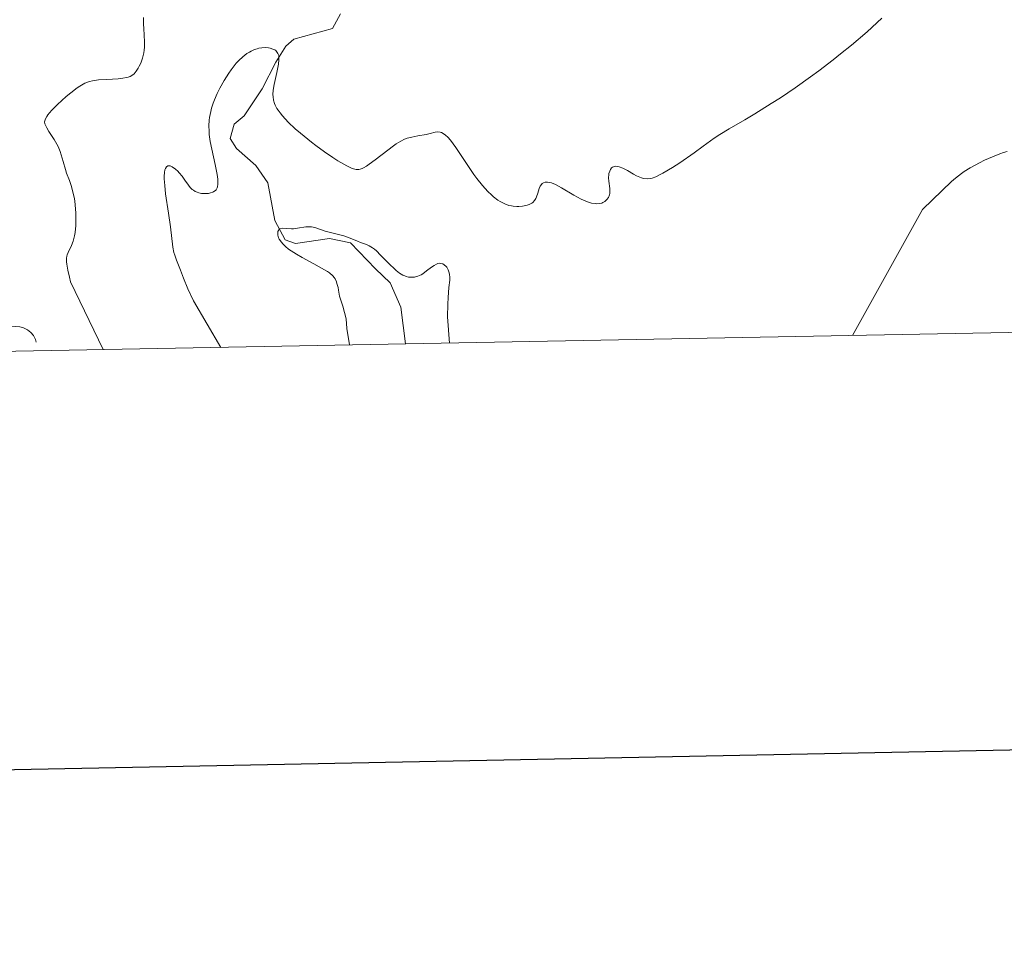
# Model space of a CAD drawing. Units: metres. Extents: x 631814 to 636325, y 4657559 to 4660613.
# Drawn here: x 635875 to 635990, y 4657960 to 4658068 of the extents above; entities that cross this region are included whole.
import ezdxf

# ---------------------------------------------------------------- set-up
doc = ezdxf.new("R2010")
doc.units = ezdxf.units.M
doc.header["$MEASUREMENT"] = 0
doc.linetypes.add('DGN Style 3', pattern=[75.79894, 54.1421, -21.65684])
for name, color, linetype, lineweight in [('Carátula', 7, 'Continuous', 0), ('Elementos auxiliares', 7, 'Continuous', 0), ('Entidades rústicas y varios', 7, 'Continuous', 0), ('Hidrografía', 7, 'Continuous', 0), ('Relieve y altimetría', 7, 'Continuous', 0)]:
    doc.layers.add(name, color=color, linetype=linetype, lineweight=lineweight)

msp = doc.modelspace()

# ---------------------------------------------------------------- linework, layer by layer
at = {"layer": 'Carátula', "color": 7, "linetype": 'Continuous', "lineweight": 30, "flags": 128}
msp.add_lwpolyline([(632623.59, 4660331.46), (632671.42, 4657916.94), (636225.7, 4657987.35), (636177.94, 4660398.86), (632623.59, 4660331.46)], dxfattribs=at)
at = {"layer": 'Carátula', "color": 7, "linetype": 'Continuous', "lineweight": 0}
msp.add_3dface([(631870.56, 4657559.19), (636324.76, 4657643.66), (636268.44, 4660613.14), (631814.24, 4660528.67)], dxfattribs=at)
at = {"layer": 'Elementos auxiliares', "color": 250, "linetype": 'Continuous', "lineweight": 0}
msp.add_3dface([(632723.96, 4657969.42), (636171.57, 4658034.8), (636127.01, 4660347.95), (632680.55, 4660282.56)], dxfattribs=at)
at = {"layer": 'Entidades rústicas y varios', "color": 92, "linetype": 'Continuous', "lineweight": 0, "elevation": 570.02, "flags": 128}
msp.add_lwpolyline([(635873.92, 4658031.83), (635874.45, 4658032.03), (635875.03, 4658032.08), (635875.51, 4658032.03), (635875.94, 4658031.9), (635876.38, 4658031.68), (635876.76, 4658031.38), (635877.08, 4658031), (635877.32, 4658030.56), (635877.41, 4658030.25)], dxfattribs=at)
at = {"layer": 'Hidrografía', "color": 142, "linetype": 'DGN Style 3', "lineweight": 13}
msp.add_polyline3d([(635920.44, 4658030.04, 551.82), (635919.89, 4658034.32, 552.13), (635918.65, 4658037.16, 552.37), (635916.95, 4658038.8, 552.45), (635914.04, 4658041.84, 553.15), (635911.57, 4658042.33, 553.39), (635907.61, 4658041.73, 554.32), (635906.41, 4658042.19, 554.4), (635905.23, 4658044.42, 554.76), (635904.39, 4658048.83, 555.73), (635903, 4658050.83, 556.28), (635900.74, 4658052.81, 556.66), (635900.01, 4658053.99, 556.82), (635900.46, 4658055.67, 556.9), (635901.63, 4658056.63, 557.13), (635903.72, 4658059.78, 558.54), (635905.34, 4658062.9, 559.01), (635906.48, 4658064.75, 560.43), (635907.43, 4658065.56, 561.12), (635911.94, 4658066.83, 561.74), (635912.86, 4658068.51, 562.6)], dxfattribs=at)
at = {"layer": 'Relieve y altimetría', "color": 36, "linetype": 'Continuous', "lineweight": 0, "flags": 128}
for points, elevation in [([(635885.2, 4658029.37), (635881.4, 4658037.29), (635881.27, 4658037.83), (635881.09, 4658038.65), (635880.97, 4658039.33), (635880.95, 4658039.6), (635880.94, 4658040.03), (635880.98, 4658040.27), (635881.02, 4658040.41), (635881.13, 4658040.7), (635881.5, 4658041.5), (635881.7, 4658042.02), (635881.87, 4658042.65), (635881.94, 4658043.02), (635882.02, 4658043.86), (635882.04, 4658044.47), (635882.03, 4658045.33), (635882, 4658045.76), (635881.89, 4658046.71), (635881.82, 4658047.16), (635881.73, 4658047.58), (635881.51, 4658048.37), (635881.27, 4658049.08), (635880.95, 4658049.95), (635880.8, 4658050.37), (635880.53, 4658051.29), (635880.3, 4658052.09), (635880.18, 4658052.48), (635879.95, 4658053.04), (635879.81, 4658053.32), (635879.51, 4658053.85), (635878.88, 4658054.8), (635878.63, 4658055.21), (635878.47, 4658055.53), (635878.42, 4658055.68), (635878.39, 4658055.91), (635878.43, 4658056.15), (635878.48, 4658056.28), (635878.63, 4658056.57), (635878.74, 4658056.73), (635878.95, 4658056.99), (635879.22, 4658057.29), (635879.87, 4658057.96), (635880.9, 4658058.88), (635881.43, 4658059.32), (635882.17, 4658059.88), (635882.5, 4658060.1), (635883.08, 4658060.43), (635883.6, 4658060.64), (635883.95, 4658060.72), (635884.67, 4658060.82), (635885.63, 4658060.88), (635886.94, 4658060.96), (635887.51, 4658061.01), (635887.93, 4658061.08), (635888.11, 4658061.12), (635888.35, 4658061.21), (635888.67, 4658061.4), (635888.81, 4658061.52), (635889.07, 4658061.83), (635889.3, 4658062.2), (635889.42, 4658062.41), (635889.58, 4658062.76), (635889.79, 4658063.34), (635889.94, 4658063.97), (635890, 4658064.3), (635890.03, 4658064.63), (635890.04, 4658065.31), (635890, 4658065.99), (635889.94, 4658066.86), (635889.91, 4658067.26), (635889.9, 4658068.1)], 565), ([(635944.14, 4658049), (635944.11, 4658049.4), (635944.13, 4658049.77), (635944.15, 4658049.92), (635944.23, 4658050.19), (635944.31, 4658050.36), (635944.46, 4658050.56), (635944.55, 4658050.64), (635944.66, 4658050.69), (635944.89, 4658050.75), (635945.16, 4658050.74), (635945.35, 4658050.7), (635945.78, 4658050.54), (635946.31, 4658050.27), (635947.02, 4658049.84), (635947.35, 4658049.65), (635947.74, 4658049.46), (635947.92, 4658049.39), (635948.19, 4658049.32), (635948.58, 4658049.28), (635948.97, 4658049.32), (635949.19, 4658049.37), (635949.6, 4658049.52), (635950.11, 4658049.77), (635950.42, 4658049.94), (635951.54, 4658050.61), (635952.39, 4658051.16), (635954.08, 4658052.31), (635955.14, 4658053.09), (635956.41, 4658054.03), (635957.06, 4658054.46), (635958.14, 4658055.11), (635959.98, 4658056.17), (635961.16, 4658056.87), (635963.05, 4658058.05), (635964.12, 4658058.74), (635965.83, 4658059.89), (635967.65, 4658061.18), (635968.59, 4658061.87), (635970.28, 4658063.17), (635971.13, 4658063.84), (635972.39, 4658064.87), (635974.23, 4658066.44), (635975.94, 4658068)], 560), ([(635898.91, 4658029.63), (635895.73, 4658035.05), (635895.06, 4658036.46), (635894.58, 4658037.7), (635894.22, 4658038.64), (635893.74, 4658039.81), (635893.54, 4658040.39), (635893.46, 4658040.69), (635893.34, 4658041.31), (635893.04, 4658043.68), (635892.81, 4658045.27), (635892.49, 4658047.52), (635892.38, 4658048.52), (635892.33, 4658049.28), (635892.33, 4658049.61), (635892.35, 4658050.02), (635892.41, 4658050.35), (635892.46, 4658050.49), (635892.57, 4658050.69), (635892.76, 4658050.81), (635892.91, 4658050.81), (635893.02, 4658050.79), (635893.26, 4658050.69), (635893.64, 4658050.41), (635893.91, 4658050.17), (635894.08, 4658049.99), (635894.41, 4658049.6), (635894.74, 4658049.14), (635895.14, 4658048.55), (635895.36, 4658048.29), (635895.59, 4658048.05), (635895.72, 4658047.95), (635895.94, 4658047.82), (635896.17, 4658047.71), (635896.34, 4658047.65), (635896.68, 4658047.58), (635897.04, 4658047.56), (635897.5, 4658047.59), (635897.72, 4658047.64), (635898, 4658047.74), (635898.12, 4658047.81), (635898.28, 4658047.93), (635898.36, 4658048.02), (635898.48, 4658048.24), (635898.53, 4658048.36), (635898.58, 4658048.65), (635898.58, 4658048.98), (635898.56, 4658049.23), (635898.48, 4658049.8), (635898.25, 4658050.95), (635897.86, 4658052.73), (635897.68, 4658053.65), (635897.57, 4658054.45), (635897.54, 4658054.85), (635897.52, 4658055.47), (635897.56, 4658056.11), (635897.6, 4658056.44), (635897.74, 4658057.15), (635897.84, 4658057.52), (635898.04, 4658058.11), (635898.18, 4658058.48), (635898.51, 4658059.25), (635898.8, 4658059.84), (635899.29, 4658060.73), (635899.84, 4658061.59), (635900.12, 4658062), (635900.72, 4658062.75), (635901.03, 4658063.08), (635901.49, 4658063.52), (635901.95, 4658063.88), (635902.26, 4658064.07), (635902.46, 4658064.18), (635902.85, 4658064.35), (635903.14, 4658064.45), (635903.33, 4658064.5), (635903.69, 4658064.56), (635904.18, 4658064.59), (635904.48, 4658064.56), (635904.66, 4658064.52), (635904.98, 4658064.42), (635905.2, 4658064.31), (635905.32, 4658064.23), (635905.5, 4658064.03), (635905.57, 4658063.91), (635905.66, 4658063.66), (635905.69, 4658063.36), (635905.69, 4658063.14), (635905.63, 4658062.65), (635905.43, 4658061.69), (635905.12, 4658060.3), (635905.02, 4658059.64), (635904.99, 4658059.1)], 560), ([(635904.99, 4658059.1), (635905, 4658058.84), (635905.06, 4658058.46), (635905.17, 4658058.08), (635905.25, 4658057.89), (635905.46, 4658057.49), (635905.59, 4658057.29), (635905.83, 4658056.96), (635906.11, 4658056.62), (635906.78, 4658055.89), (635907.59, 4658055.11), (635908.19, 4658054.59), (635909.48, 4658053.54), (635909.98, 4658053.16), (635910.99, 4658052.43), (635911.96, 4658051.78), (635912.56, 4658051.4), (635913.6, 4658050.8), (635914.14, 4658050.53), (635914.37, 4658050.45), (635914.69, 4658050.38), (635915, 4658050.38), (635915.15, 4658050.41), (635915.38, 4658050.49), (635915.55, 4658050.56), (635915.91, 4658050.77), (635916.22, 4658050.98), (635916.9, 4658051.48), (635918.38, 4658052.64), (635919.05, 4658053.14), (635919.35, 4658053.35), (635919.88, 4658053.67), (635920.34, 4658053.9), (635920.62, 4658054.01), (635921.19, 4658054.16), (635921.89, 4658054.29), (635922.85, 4658054.47), (635923.31, 4658054.58), (635923.89, 4658054.72), (635924.17, 4658054.75), (635924.47, 4658054.72), (635924.62, 4658054.67), (635924.94, 4658054.51), (635925.11, 4658054.38), (635925.38, 4658054.13), (635925.67, 4658053.8), (635926.31, 4658052.95), (635927.7, 4658050.84), (635928.4, 4658049.8), (635928.75, 4658049.33), (635929.41, 4658048.5), (635930.05, 4658047.8), (635930.45, 4658047.41), (635930.71, 4658047.19), (635931.21, 4658046.8), (635931.48, 4658046.63), (635932, 4658046.36), (635932.48, 4658046.19), (635932.8, 4658046.12), (635933, 4658046.09), (635933.4, 4658046.06), (635933.63, 4658046.06), (635934.07, 4658046.1), (635934.61, 4658046.22), (635934.85, 4658046.3), (635935.15, 4658046.45), (635935.28, 4658046.54), (635935.48, 4658046.75), (635935.64, 4658046.99), (635935.72, 4658047.18), (635935.87, 4658047.63), (635936.03, 4658048.17), (635936.14, 4658048.42), (635936.29, 4658048.64), (635936.38, 4658048.74), (635936.52, 4658048.83), (635936.73, 4658048.91), (635936.97, 4658048.91), (635937.25, 4658048.86), (635937.45, 4658048.8), (635937.9, 4658048.61), (635938.63, 4658048.22), (635940.07, 4658047.36), (635940.92, 4658046.9), (635941.37, 4658046.7), (635941.64, 4658046.6), (635942.11, 4658046.46), (635942.54, 4658046.39), (635942.74, 4658046.38), (635943.03, 4658046.39), (635943.3, 4658046.46), (635943.43, 4658046.51), (635943.66, 4658046.64), (635943.76, 4658046.72), (635943.9, 4658046.86), (635944.08, 4658047.11), (635944.2, 4658047.41), (635944.24, 4658047.58), (635944.25, 4658047.76), (635944.24, 4658048.16), (635944.14, 4658049)], 560), ([(635972.54, 4658031.02), (635980.7, 4658045.72), (635982.96, 4658047.92), (635984.07, 4658048.96), (635984.54, 4658049.37), (635985.21, 4658049.89), (635985.54, 4658050.12), (635986.25, 4658050.57), (635987.33, 4658051.16), (635987.92, 4658051.45), (635988.82, 4658051.86), (635989.71, 4658052.2), (635990.14, 4658052.35), (635990.55, 4658052.47)], 555), ([(635913.91, 4658029.91), (635913.62, 4658031.84), (635913.54, 4658032.97), (635913.12, 4658034.42), (635912.73, 4658035.62), (635912.64, 4658036.29), (635912.58, 4658036.61), (635912.45, 4658037.07), (635912.38, 4658037.28), (635912.23, 4658037.61), (635912.14, 4658037.76), (635911.96, 4658037.98), (635911.58, 4658038.31), (635911.33, 4658038.49), (635910.66, 4658038.88), (635909.77, 4658039.36), (635908.4, 4658040.1), (635907.72, 4658040.5), (635907.1, 4658040.9), (635906.81, 4658041.1), (635906.44, 4658041.4), (635906.14, 4658041.69), (635905.97, 4658041.88), (635905.73, 4658042.24), (635905.65, 4658042.41), (635905.56, 4658042.73), (635905.55, 4658043), (635905.57, 4658043.15), (635905.7, 4658043.38), (635905.8, 4658043.46), (635906.05, 4658043.53), (635907.17, 4658043.45), (635907.39, 4658043.47), (635907.86, 4658043.53), (635908.81, 4658043.68), (635909.26, 4658043.7), (635909.47, 4658043.68), (635909.87, 4658043.6), (635911.07, 4658043.17), (635913.27, 4658042.62), (635913.98, 4658042.36), (635914.84, 4658042), (635915.21, 4658041.85), (635915.88, 4658041.63), (635916.22, 4658041.47), (635916.6, 4658041.24), (635916.81, 4658041.07), (635917.04, 4658040.87), (635917.54, 4658040.38), (635918.61, 4658039.29), (635919.11, 4658038.81), (635919.34, 4658038.61), (635919.75, 4658038.29), (635920.11, 4658038.06), (635920.35, 4658037.96), (635920.5, 4658037.9), (635920.8, 4658037.83), (635921.1, 4658037.8), (635921.26, 4658037.8), (635921.5, 4658037.82), (635921.88, 4658037.92), (635922.27, 4658038.09), (635922.47, 4658038.22), (635922.89, 4658038.54), (635923.47, 4658039), (635923.76, 4658039.19), (635924.04, 4658039.35), (635924.19, 4658039.4), (635924.4, 4658039.44), (635924.53, 4658039.43), (635924.8, 4658039.36), (635924.96, 4658039.26), (635925.16, 4658039.08), (635925.25, 4658038.97), (635925.42, 4658038.68), (635925.54, 4658038.33), (635925.58, 4658038.13), (635925.6, 4658037.82), (635925.6, 4658037.48), (635925.5, 4658036.62), (635925.4, 4658035.45), (635925.36, 4658034.68), (635925.34, 4658033.2), (635925.57, 4658030.13)], 555)]:
    msp.add_lwpolyline(points, dxfattribs=dict(at, elevation=elevation))

doc.saveas('drawing.dxf')
